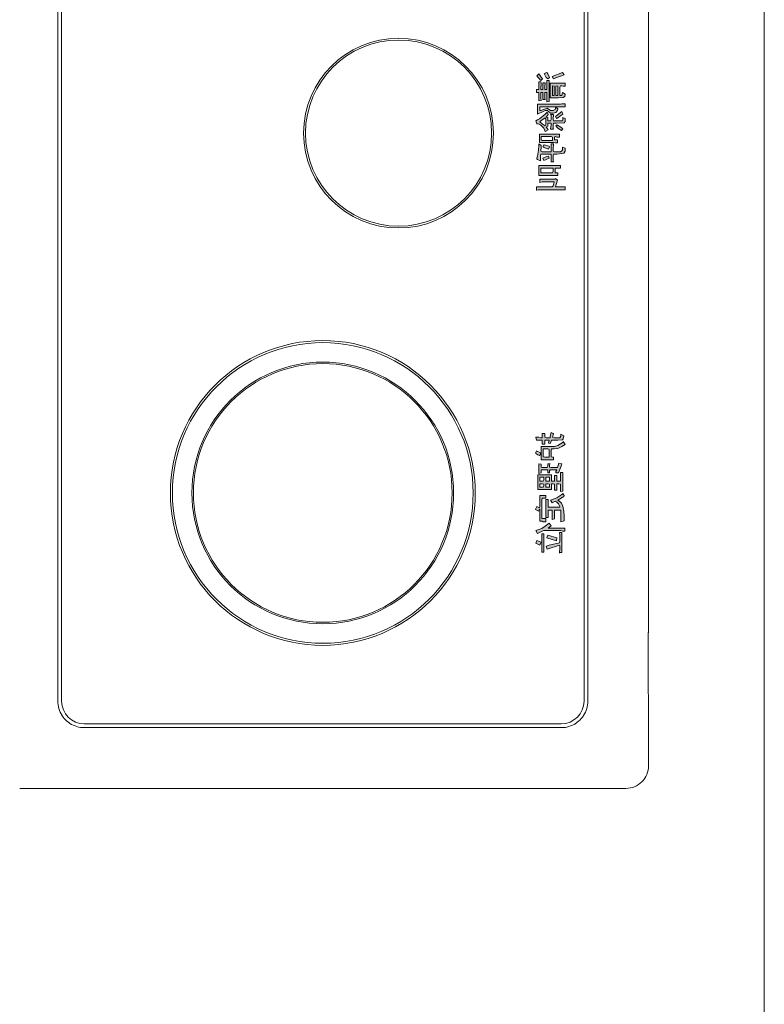
# Model space of a CAD drawing. Units: millimetres. Extents: x -2006000 to -375923, y 85936 to 1513505.
# Drawn here: x -530853 to -530264, y 470389 to 471169 of the extents above; entities that cross this region are included whole.
import ezdxf

# ---------------------------------------------------------------- set-up
doc = ezdxf.new("R2010")
doc.units = ezdxf.units.MM
doc.header["$LTSCALE"] = 1000
doc.layers.get('0').update_dxf_attribs({"lineweight": 15})
doc.layers.add('A_partition', color=40, linetype='Continuous', lineweight=18, true_color=0xffbf00)
doc.layers.add('病床呼叫系统', color=3, linetype='Continuous', lineweight=18, true_color=0x00ff00)
for name, color, linetype, lineweight in [('NBN-BM_KEY_ADXF_CONTINUOUS_LINE', 7, 'Continuous', 18), ('NBN-BM_KEY_TDXF_CONTINUOUS_LINE', 7, 'Continuous', 18), ('NBN-BM_TOP_DXF_CONTINUOUS_LINE', 7, 'Continuous', 18), ('NBN_BM_KEY_BDXF_CONTINUOUS_LINE', 7, 'Continuous', 18)]:
    doc.layers.add(name, color=color, linetype=linetype, lineweight=lineweight)

# ---------------------------------------------------------------- blocks, each defined once
blk = doc.blocks.new('模拟病房门口机_4')
at = {"lineweight": 0}
h = blk.add_hatch(color=256, dxfattribs=at)
h.paths.add_polyline_path([(5338.912, 2086.938), (5338.889, 2086.93), (5338.842, 2086.93), (5338.842, 2087.124), (5338.912, 2087.124)], flags=0)
h.paths.add_polyline_path([(5338.618, 2086.922), (5338.641, 2086.93), (5338.711, 2086.93), (5338.734, 2086.922), (5338.742, 2086.922), (5338.742, 2086.961), (5338.618, 2086.961), (5338.618, 2087.124), (5338.641, 2087.131), (5338.726, 2087.131), (5338.703, 2087.178), (5338.695, 2087.186), (5338.68, 2087.186), (5338.649, 2087.178), (5338.556, 2087.162), (5338.479, 2087.155), (5338.455, 2087.155), (5338.479, 2087.116), (5338.525, 2087.116), (5338.548, 2087.124), (5338.572, 2087.124), (5338.579, 2087.101), (5338.579, 2086.961), (5338.455, 2086.961), (5338.455, 2086.922), (5338.486, 2086.922), (5338.51, 2086.93), (5338.572, 2086.93), (5338.579, 2086.907), (5338.579, 2086.814), (5338.564, 2086.791), (5338.548, 2086.783), (5338.51, 2086.783), (5338.525, 2086.737), (5338.572, 2086.737), (5338.595, 2086.752), (5338.602, 2086.76), (5338.61, 2086.791), (5338.618, 2086.868)], flags=0)
h.paths.add_polyline_path([(5338.13, 2086.922), (5338.153, 2086.93), (5338.215, 2086.93), (5338.223, 2086.922), (5338.223, 2086.969), (5338.153, 2086.961), (5338.13, 2086.961), (5338.13, 2087.015), (5338.177, 2087.015), (5338.184, 2087.039), (5338.231, 2087.008), (5338.262, 2087.054), (5338.208, 2087.077), (5338.153, 2087.131), (5338.138, 2087.162), (5338.138, 2087.186), (5338.092, 2087.201), (5338.076, 2087.178), (5338.061, 2087.147), (5337.983, 2087.054), (5337.952, 2087.023), (5337.991, 2087.008), (5338.03, 2087.039), (5338.037, 2087.015), (5338.092, 2087.015), (5338.092, 2086.969), (5338.068, 2086.961), (5337.999, 2086.961), (5337.991, 2086.969), (5337.991, 2086.922), (5338.068, 2086.93), (5338.092, 2086.922), (5338.092, 2086.783), (5338.076, 2086.775), (5338.037, 2086.775), (5338.053, 2086.737), (5338.099, 2086.737), (5338.122, 2086.752), (5338.13, 2086.876)], flags=0)
h.paths.add_polyline_path([(5337.534, 2086.814), (5337.557, 2086.822), (5337.689, 2086.822), (5337.689, 2086.791), (5337.642, 2086.783), (5337.666, 2086.737), (5337.704, 2086.744), (5337.72, 2086.768), (5337.728, 2086.845), (5337.728, 2086.977), (5337.495, 2086.977), (5337.495, 2086.737), (5337.542, 2086.737), (5337.542, 2086.768), (5337.534, 2086.791)], flags=0)
h.paths.add_polyline_path([(5338.169, 2087.054), (5338.146, 2087.046), (5338.061, 2087.046), (5338.045, 2087.054), (5338.092, 2087.124), (5338.107, 2087.139), (5338.138, 2087.101)], flags=0)
h.paths.add_polyline_path([(5338.502, 2086.984), (5338.541, 2087), (5338.51, 2087.085), (5338.494, 2087.085), (5338.471, 2087.07), (5338.494, 2086.992)], flags=0)
h.paths.add_polyline_path([(5337.913, 2086.899), (5337.875, 2086.884), (5337.898, 2086.853), (5337.929, 2086.861), (5337.96, 2086.884), (5337.968, 2086.93), (5337.968, 2086.969), (5337.929, 2087.023), (5337.929, 2087.054), (5337.944, 2087.085), (5337.983, 2087.178), (5337.828, 2087.178), (5337.828, 2086.814), (5337.821, 2086.791), (5337.821, 2086.737), (5337.867, 2086.737), (5337.867, 2087.139), (5337.929, 2087.139), (5337.929, 2087.124), (5337.89, 2087.023), (5337.929, 2086.969), (5337.929, 2086.93)], flags=0)
h.paths.add_polyline_path([(5338.215, 2086.775), (5338.246, 2086.799), (5338.208, 2086.853), (5338.169, 2086.884), (5338.153, 2086.868), (5338.192, 2086.806)], flags=0)
h.paths.add_polyline_path([(5337.534, 2086.876), (5337.542, 2086.884), (5337.689, 2086.884), (5337.689, 2086.853), (5337.542, 2086.853)], flags=0)
h.paths.add_polyline_path([(5337.426, 2087.093), (5337.433, 2087.101), (5337.449, 2087.124), (5337.379, 2087.186), (5337.348, 2087.155), (5337.418, 2087.101)], flags=0)
h.paths.add_polyline_path([(5338.022, 2086.83), (5338.053, 2086.868), (5338.053, 2086.876), (5338.022, 2086.891), (5337.944, 2086.791), (5337.983, 2086.775), (5338.006, 2086.806)], flags=0)
h.paths.add_polyline_path([(5338.339, 2086.891), (5338.347, 2086.907), (5338.393, 2086.907), (5338.393, 2086.861), (5338.44, 2086.861), (5338.44, 2086.899), (5338.432, 2086.922), (5338.432, 2087.147), (5338.301, 2087.147), (5338.301, 2086.83), (5338.347, 2086.83), (5338.347, 2086.868)], flags=0)
h.paths.add_polyline_path([(5338.68, 2086.992), (5338.719, 2087.077), (5338.68, 2087.093), (5338.657, 2087.031), (5338.649, 2087.008), (5338.649, 2087)], flags=0)
h.paths.add_polyline_path([(5337.402, 2086.984), (5337.426, 2087.015), (5337.402, 2087.039), (5337.341, 2087.07), (5337.325, 2087.031), (5337.348, 2087.015)], flags=0)
h.paths.add_polyline_path([(5337.41, 2086.884), (5337.426, 2086.922), (5337.387, 2086.946), (5337.325, 2086.783), (5337.364, 2086.752)], flags=0)
h.paths.add_polyline_path([(5338.959, 2086.853), (5338.959, 2087.155), (5338.796, 2087.155), (5338.796, 2086.814), (5338.842, 2086.814), (5338.842, 2086.899), (5338.912, 2086.899), (5338.912, 2086.853)], flags=0)
h.paths.add_polyline_path([(5338.401, 2087.101), (5338.401, 2086.938), (5338.347, 2086.938), (5338.339, 2086.961), (5338.339, 2087.116), (5338.393, 2087.116)], flags=0)
h.paths.add_polyline_path([(5337.689, 2086.938), (5337.689, 2086.915), (5337.542, 2086.915), (5337.534, 2086.938)], flags=0)
h.paths.add_polyline_path([(5344.93, 2086.822), (5344.937, 2086.83), (5344.906, 2086.83), (5344.883, 2086.822), (5344.821, 2086.822), (5344.813, 2086.83), (5344.875, 2087.023), (5344.829, 2087.039), (5344.813, 2086.992), (5344.775, 2086.83), (5344.752, 2086.822), (5344.643, 2086.822), (5344.62, 2086.83), (5344.612, 2086.83), (5344.612, 2086.791), (5344.93, 2086.791)], flags=0)
h.paths.add_polyline_path([(5344.504, 2086.961), (5344.542, 2087.008), (5344.542, 2086.744), (5344.589, 2086.744), (5344.589, 2086.783), (5344.581, 2086.806), (5344.581, 2087.077), (5344.589, 2087.101), (5344.628, 2087.178), (5344.581, 2087.201), (5344.55, 2087.108), (5344.512, 2087.054), (5344.465, 2086.992)], flags=0)
h.paths.add_polyline_path([(5344.008, 2086.791), (5343.993, 2086.775), (5344.024, 2086.752), (5344.039, 2086.76), (5344.101, 2086.853), (5344.132, 2086.814), (5344.148, 2086.799), (5344.194, 2086.775), (5344.272, 2086.76), (5344.302, 2086.76), (5344.326, 2086.752), (5344.426, 2086.752), (5344.442, 2086.806), (5344.264, 2086.806), (5344.256, 2086.814), (5344.256, 2086.907), (5344.395, 2086.907), (5344.403, 2086.946), (5344.256, 2086.946), (5344.256, 2087.008), (5344.372, 2087.008), (5344.372, 2087.046), (5344.086, 2087.046), (5344.086, 2087.008), (5344.21, 2087.008), (5344.21, 2086.822), (5344.202, 2086.822), (5344.155, 2086.845), (5344.124, 2086.876), (5344.117, 2086.899), (5344.14, 2086.946), (5344.117, 2086.961), (5344.101, 2086.969), (5344.062, 2086.868)], flags=0)
h.paths.add_polyline_path([(5343.954, 2086.775), (5343.962, 2086.814), (5343.846, 2086.814), (5343.838, 2086.837), (5343.838, 2086.868), (5343.939, 2086.868), (5343.939, 2086.907), (5343.846, 2086.907), (5343.838, 2086.93), (5343.838, 2086.953), (5343.931, 2086.953), (5343.931, 2087.17), (5343.699, 2087.17), (5343.699, 2086.953), (5343.799, 2086.953), (5343.799, 2086.907), (5343.706, 2086.907), (5343.706, 2086.868), (5343.799, 2086.868), (5343.799, 2086.814), (5343.66, 2086.814), (5343.66, 2086.775)], flags=0)
h.paths.add_polyline_path([(5344.922, 2087.077), (5344.922, 2087.108), (5344.635, 2087.108), (5344.635, 2087.077)], flags=0)
h.paths.add_polyline_path([(5344.69, 2087.031), (5344.651, 2087.015), (5344.697, 2086.868), (5344.744, 2086.876), (5344.697, 2087.031)], flags=0)
h.paths.add_polyline_path([(5344.767, 2087.116), (5344.813, 2087.139), (5344.782, 2087.201), (5344.736, 2087.186)], flags=0)
h.paths.add_polyline_path([(5344.241, 2087.147), (5344.272, 2087.162), (5344.248, 2087.209), (5344.241, 2087.209), (5344.202, 2087.186), (5344.217, 2087.155), (5344.217, 2087.147), (5344.194, 2087.139), (5344.024, 2087.139), (5344.024, 2087.046), (5344.07, 2087.046), (5344.07, 2087.101), (5344.093, 2087.108), (5344.388, 2087.108), (5344.388, 2087.046), (5344.442, 2087.046), (5344.442, 2087.085), (5344.434, 2087.101), (5344.434, 2087.139), (5344.241, 2087.139)], flags=0)
h.paths.add_polyline_path([(5343.11, 2086.822), (5343.087, 2086.806), (5343.056, 2086.806), (5343.079, 2086.76), (5343.126, 2086.768), (5343.141, 2086.783), (5343.149, 2086.853), (5343.149, 2086.953), (5343.164, 2086.961), (5343.203, 2086.977), (5343.195, 2087), (5343.149, 2086.992), (5343.149, 2087.062), (5343.211, 2087.062), (5343.211, 2087.101), (5343.149, 2087.101), (5343.149, 2087.193), (5343.102, 2087.201), (5343.102, 2087.155), (5343.11, 2087.131), (5343.11, 2087.101), (5343.041, 2087.101), (5343.041, 2087.062), (5343.102, 2087.062), (5343.11, 2087.039), (5343.11, 2086.977), (5343.087, 2086.977), (5343.025, 2086.961), (5343.041, 2086.93), (5343.048, 2086.922), (5343.102, 2086.938), (5343.11, 2086.915)], flags=0)
h.paths.add_polyline_path([(5343.373, 2087.131), (5343.389, 2087.147), (5343.381, 2087.17), (5343.358, 2087.201), (5343.342, 2087.201), (5343.319, 2087.193), (5343.327, 2087.17), (5343.35, 2087.131)], flags=0)
h.paths.add_polyline_path([(5343.234, 2086.853), (5343.18, 2086.768), (5343.172, 2086.768), (5343.219, 2086.737), (5343.25, 2086.791), (5343.281, 2086.853), (5343.288, 2086.915), (5343.288, 2086.953), (5343.312, 2086.961), (5343.412, 2086.961), (5343.42, 2086.938), (5343.42, 2086.922), (5343.459, 2086.922), (5343.459, 2087.116), (5343.25, 2087.116), (5343.25, 2086.907)], flags=0)
h.paths.add_polyline_path([(5343.892, 2087.046), (5343.892, 2086.984), (5343.846, 2086.984), (5343.838, 2087.008), (5343.838, 2087.046)], flags=0)
h.paths.add_polyline_path([(5343.892, 2087.139), (5343.892, 2087.085), (5343.869, 2087.077), (5343.846, 2087.077), (5343.838, 2087.101), (5343.838, 2087.139)], flags=0)
h.paths.add_polyline_path([(5343.799, 2087.046), (5343.799, 2086.984), (5343.737, 2086.984), (5343.737, 2087.046)], flags=0)
h.paths.add_polyline_path([(5343.799, 2087.139), (5343.799, 2087.085), (5343.776, 2087.077), (5343.737, 2087.077), (5343.737, 2087.139)], flags=0)
h.paths.add_polyline_path([(5343.42, 2087.062), (5343.42, 2086.992), (5343.296, 2086.992), (5343.288, 2087.015), (5343.288, 2087.085), (5343.412, 2087.085)], flags=0)
h.paths.add_polyline_path([(5337.511, 2087.054), (5337.534, 2087.062), (5337.596, 2087.062), (5337.596, 2087.031), (5337.449, 2087.031), (5337.449, 2086.992), (5337.782, 2086.992), (5337.79, 2087.031), (5337.642, 2087.031), (5337.642, 2087.062), (5337.728, 2087.062), (5337.751, 2087.054), (5337.751, 2087.093), (5337.642, 2087.093), (5337.642, 2087.124), (5337.735, 2087.124), (5337.759, 2087.116), (5337.766, 2087.116), (5337.774, 2087.155), (5337.642, 2087.155), (5337.642, 2087.193), (5337.596, 2087.193), (5337.596, 2087.155), (5337.472, 2087.155), (5337.472, 2087.124), (5337.495, 2087.116), (5337.596, 2087.124), (5337.596, 2087.093), (5337.488, 2087.093), (5337.488, 2087.054)], flags=0)
h.paths.add_polyline_path([(5339.028, 2086.861), (5339.137, 2086.891), (5339.137, 2086.737), (5339.183, 2086.737), (5339.183, 2087.162), (5339.191, 2087.186), (5339.191, 2087.193), (5339.137, 2087.193), (5339.137, 2086.946), (5339.121, 2086.93), (5339.059, 2086.915), (5339.059, 2087.101), (5339.067, 2087.139), (5339.013, 2087.139), (5339.013, 2086.899), (5339.005, 2086.891)], flags=0)
h.paths.add_polyline_path([(5343.621, 2086.977), (5343.637, 2086.984), (5343.668, 2086.984), (5343.668, 2087.015), (5343.621, 2087.015), (5343.621, 2087.116), (5343.668, 2087.116), (5343.675, 2087.155), (5343.521, 2087.155), (5343.528, 2087.116), (5343.575, 2087.116), (5343.582, 2087.101), (5343.582, 2087.023), (5343.559, 2087.015), (5343.521, 2087.015), (5343.521, 2086.977), (5343.544, 2086.984), (5343.575, 2086.984), (5343.582, 2086.961), (5343.582, 2086.861), (5343.513, 2086.837), (5343.521, 2086.791), (5343.544, 2086.799), (5343.668, 2086.845), (5343.668, 2086.884), (5343.644, 2086.884), (5343.621, 2086.868)], flags=0)
at = {"layer": 'NBN-BM_KEY_ADXF_CONTINUOUS_LINE', "color": 0, "linetype": 'Continuous'}
blk.add_circle((5343.985, 2090.577), 2.049, dxfattribs=at)
at = {"layer": 'NBN-BM_KEY_TDXF_CONTINUOUS_LINE', "color": 0, "linetype": 'Continuous'}
for radius in [2.381, 2.072]:
    blk.add_circle((5343.985, 2090.577), radius, dxfattribs=at)
at = {"layer": 'NBN-BM_TOP_DXF_CONTINUOUS_LINE', "color": 0, "linetype": 'Continuous'}
for p, q in [((5348.665, 2085.776), (5348.665, 2095.377)), ((5329.288, 2094.774), (5347.282, 2094.774)), ((5347.282, 2094.714), (5329.288, 2094.714)), ((5347.642, 2086.8), (5347.642, 2094.354)), ((5347.702, 2094.354), (5347.702, 2086.8)), ((5337.379, 2087.186), (5337.348, 2087.155)), ((5337.348, 2087.155), (5337.418, 2087.101)), ((5337.449, 2087.124), (5337.379, 2087.186)), ((5337.433, 2087.101), (5337.449, 2087.124)), ((5337.472, 2087.155), (5337.472, 2087.124)), ((5337.596, 2087.155), (5337.472, 2087.155)), ((5337.472, 2087.124), (5337.495, 2087.116)), ((5337.495, 2087.116), (5337.596, 2087.124)), ((5337.596, 2087.193), (5337.596, 2087.155)), ((5337.642, 2087.193), (5337.596, 2087.193)), ((5337.596, 2087.124), (5337.596, 2087.093)), ((5337.642, 2087.155), (5337.642, 2087.193)), ((5337.774, 2087.155), (5337.642, 2087.155)), ((5337.642, 2087.093), (5337.642, 2087.124)), ((5337.642, 2087.124), (5337.735, 2087.124)), ((5337.735, 2087.124), (5337.759, 2087.116)), ((5337.759, 2087.116), (5337.766, 2087.116)), ((5337.766, 2087.116), (5337.774, 2087.155)), ((5337.828, 2087.178), (5337.828, 2086.814)), ((5337.983, 2087.178), (5337.828, 2087.178)), ((5337.867, 2086.737), (5337.867, 2087.139)), ((5337.867, 2087.139), (5337.929, 2087.139)), ((5337.929, 2087.124), (5337.89, 2087.023)), ((5337.929, 2087.139), (5337.929, 2087.124)), ((5337.944, 2087.085), (5337.983, 2087.178)), ((5338.061, 2087.147), (5337.983, 2087.054)), ((5338.045, 2087.054), (5338.092, 2087.124)), ((5338.076, 2087.178), (5338.061, 2087.147)), ((5338.092, 2087.201), (5338.076, 2087.178)), ((5338.138, 2087.186), (5338.092, 2087.201)), ((5338.092, 2087.124), (5338.107, 2087.139)), ((5338.107, 2087.139), (5338.138, 2087.101)), ((5338.138, 2087.162), (5338.138, 2087.186)), ((5338.153, 2087.131), (5338.138, 2087.162)), ((5338.208, 2087.077), (5338.153, 2087.131)), ((5338.301, 2087.147), (5338.301, 2086.83)), ((5338.432, 2087.147), (5338.301, 2087.147)), ((5338.339, 2086.961), (5338.339, 2087.116)), ((5338.339, 2087.116), (5338.393, 2087.116)), ((5338.393, 2087.116), (5338.401, 2087.101)), ((5338.432, 2086.922), (5338.432, 2087.147)), ((5338.455, 2087.155), (5338.479, 2087.116)), ((5338.479, 2087.155), (5338.455, 2087.155)), ((5338.556, 2087.162), (5338.479, 2087.155)), ((5338.479, 2087.116), (5338.525, 2087.116)), ((5338.525, 2087.116), (5338.548, 2087.124)), ((5338.548, 2087.124), (5338.572, 2087.124)), ((5338.649, 2087.178), (5338.556, 2087.162)), ((5338.572, 2087.124), (5338.579, 2087.101)), ((5338.618, 2087.124), (5338.641, 2087.131)), ((5338.618, 2086.961), (5338.618, 2087.124)), ((5338.641, 2087.131), (5338.726, 2087.131)), ((5338.68, 2087.186), (5338.649, 2087.178)), ((5338.695, 2087.186), (5338.68, 2087.186)), ((5338.703, 2087.178), (5338.695, 2087.186)), ((5338.726, 2087.131), (5338.703, 2087.178)), ((5338.796, 2087.155), (5338.796, 2086.814)), ((5338.959, 2087.155), (5338.796, 2087.155)), ((5338.842, 2086.93), (5338.842, 2087.124)), ((5338.842, 2087.124), (5338.912, 2087.124)), ((5338.912, 2087.124), (5338.912, 2086.938)), ((5338.959, 2086.853), (5338.959, 2087.155)), ((5339.013, 2087.139), (5339.013, 2086.899)), ((5339.067, 2087.139), (5339.013, 2087.139)), ((5339.059, 2087.101), (5339.067, 2087.139)), ((5339.137, 2087.193), (5339.137, 2086.946)), ((5339.191, 2087.193), (5339.137, 2087.193)), ((5339.183, 2087.162), (5339.191, 2087.186)), ((5339.183, 2086.737), (5339.183, 2087.162)), ((5339.191, 2087.186), (5339.191, 2087.193)), ((5343.102, 2087.201), (5343.102, 2087.155)), ((5343.149, 2087.193), (5343.102, 2087.201)), ((5343.102, 2087.155), (5343.11, 2087.131)), ((5343.11, 2087.131), (5343.11, 2087.101)), ((5343.149, 2087.101), (5343.149, 2087.193)), ((5343.25, 2087.116), (5343.25, 2086.907)), ((5343.459, 2087.116), (5343.25, 2087.116)), ((5343.342, 2087.201), (5343.319, 2087.193)), ((5343.319, 2087.193), (5343.327, 2087.17)), ((5343.327, 2087.17), (5343.35, 2087.131)), ((5343.358, 2087.201), (5343.342, 2087.201)), ((5343.35, 2087.131), (5343.373, 2087.131)), ((5343.381, 2087.17), (5343.358, 2087.201)), ((5343.373, 2087.131), (5343.389, 2087.147)), ((5343.389, 2087.147), (5343.381, 2087.17)), ((5343.459, 2086.922), (5343.459, 2087.116)), ((5343.521, 2087.155), (5343.528, 2087.116)), ((5343.675, 2087.155), (5343.521, 2087.155)), ((5343.528, 2087.116), (5343.575, 2087.116)), ((5343.575, 2087.116), (5343.582, 2087.101)), ((5343.621, 2087.015), (5343.621, 2087.116)), ((5343.621, 2087.116), (5343.668, 2087.116)), ((5343.668, 2087.116), (5343.675, 2087.155)), ((5343.699, 2087.17), (5343.699, 2086.953)), ((5343.931, 2087.17), (5343.699, 2087.17)), ((5343.737, 2087.077), (5343.737, 2087.139)), ((5343.737, 2087.139), (5343.799, 2087.139)), ((5343.799, 2087.139), (5343.799, 2087.085)), ((5343.838, 2087.101), (5343.838, 2087.139)), ((5343.838, 2087.139), (5343.892, 2087.139)), ((5343.892, 2087.139), (5343.892, 2087.085)), ((5343.931, 2086.953), (5343.931, 2087.17)), ((5344.024, 2087.139), (5344.024, 2087.046)), ((5344.194, 2087.139), (5344.024, 2087.139)), ((5344.07, 2087.101), (5344.093, 2087.108)), ((5344.093, 2087.108), (5344.388, 2087.108)), ((5344.217, 2087.147), (5344.194, 2087.139)), ((5344.241, 2087.209), (5344.202, 2087.186)), ((5344.202, 2087.186), (5344.217, 2087.155)), ((5344.217, 2087.155), (5344.217, 2087.147)), ((5344.248, 2087.209), (5344.241, 2087.209)), ((5344.241, 2087.147), (5344.272, 2087.162)), ((5344.241, 2087.139), (5344.241, 2087.147)), ((5344.434, 2087.139), (5344.241, 2087.139)), ((5344.272, 2087.162), (5344.248, 2087.209)), ((5344.388, 2087.108), (5344.388, 2087.046)), ((5344.434, 2087.101), (5344.434, 2087.139)), ((5344.55, 2087.108), (5344.512, 2087.054)), ((5344.581, 2087.201), (5344.55, 2087.108)), ((5344.628, 2087.178), (5344.581, 2087.201)), ((5344.589, 2087.101), (5344.628, 2087.178)), ((5344.635, 2087.108), (5344.635, 2087.077)), ((5344.922, 2087.108), (5344.635, 2087.108)), ((5344.782, 2087.201), (5344.736, 2087.186)), ((5344.736, 2087.186), (5344.767, 2087.116)), ((5344.767, 2087.116), (5344.813, 2087.139)), ((5344.813, 2087.139), (5344.782, 2087.201)), ((5344.922, 2087.077), (5344.922, 2087.108)), ((5337.341, 2087.07), (5337.325, 2087.031)), ((5337.325, 2087.031), (5337.348, 2087.015)), ((5337.402, 2087.039), (5337.341, 2087.07)), ((5337.348, 2087.015), (5337.402, 2086.984)), ((5337.426, 2087.015), (5337.402, 2087.039)), ((5337.402, 2086.984), (5337.426, 2087.015)), ((5337.418, 2087.101), (5337.426, 2087.093)), ((5337.426, 2087.093), (5337.433, 2087.101)), ((5337.449, 2087.031), (5337.449, 2086.992)), ((5337.596, 2087.031), (5337.449, 2087.031)), ((5337.449, 2086.992), (5337.782, 2086.992)), ((5337.488, 2087.093), (5337.488, 2087.054)), ((5337.596, 2087.093), (5337.488, 2087.093)), ((5337.488, 2087.054), (5337.511, 2087.054)), ((5337.495, 2086.977), (5337.495, 2086.737)), ((5337.728, 2086.977), (5337.495, 2086.977)), ((5337.511, 2087.054), (5337.534, 2087.062)), ((5337.534, 2087.062), (5337.596, 2087.062)), ((5337.596, 2087.062), (5337.596, 2087.031)), ((5337.751, 2087.093), (5337.642, 2087.093)), ((5337.642, 2087.031), (5337.642, 2087.062)), ((5337.642, 2087.062), (5337.728, 2087.062)), ((5337.79, 2087.031), (5337.642, 2087.031)), ((5337.728, 2087.062), (5337.751, 2087.054)), ((5337.728, 2086.845), (5337.728, 2086.977)), ((5337.751, 2087.054), (5337.751, 2087.093)), ((5337.782, 2086.992), (5337.79, 2087.031)), ((5337.89, 2087.023), (5337.929, 2086.969)), ((5337.929, 2087.054), (5337.944, 2087.085)), ((5337.929, 2087.023), (5337.929, 2087.054)), ((5337.968, 2086.969), (5337.929, 2087.023)), ((5337.929, 2086.969), (5337.929, 2086.93)), ((5337.983, 2087.054), (5337.952, 2087.023)), ((5337.952, 2087.023), (5337.991, 2087.008)), ((5337.968, 2086.93), (5337.968, 2086.969)), ((5337.991, 2087.008), (5338.03, 2087.039)), ((5337.991, 2086.969), (5337.991, 2086.922)), ((5337.999, 2086.961), (5337.991, 2086.969)), ((5338.068, 2086.961), (5337.999, 2086.961)), ((5338.03, 2087.039), (5338.037, 2087.015)), ((5338.037, 2087.015), (5338.092, 2087.015)), ((5338.061, 2087.046), (5338.045, 2087.054)), ((5338.146, 2087.046), (5338.061, 2087.046)), ((5338.092, 2086.969), (5338.068, 2086.961)), ((5338.092, 2087.015), (5338.092, 2086.969)), ((5338.13, 2086.961), (5338.13, 2087.015)), ((5338.13, 2087.015), (5338.177, 2087.015)), ((5338.153, 2086.961), (5338.13, 2086.961)), ((5338.138, 2087.101), (5338.169, 2087.054)), ((5338.169, 2087.054), (5338.146, 2087.046)), ((5338.223, 2086.969), (5338.153, 2086.961)), ((5338.177, 2087.015), (5338.184, 2087.039)), ((5338.184, 2087.039), (5338.231, 2087.008)), ((5338.262, 2087.054), (5338.208, 2087.077)), ((5338.223, 2086.922), (5338.223, 2086.969)), ((5338.231, 2087.008), (5338.262, 2087.054)), ((5338.347, 2086.938), (5338.339, 2086.961)), ((5338.401, 2087.101), (5338.401, 2086.938)), ((5338.455, 2086.961), (5338.455, 2086.922)), ((5338.579, 2086.961), (5338.455, 2086.961)), ((5338.494, 2087.085), (5338.471, 2087.07)), ((5338.471, 2087.07), (5338.494, 2086.992)), ((5338.51, 2087.085), (5338.494, 2087.085)), ((5338.494, 2086.992), (5338.502, 2086.984)), ((5338.502, 2086.984), (5338.541, 2087)), ((5338.541, 2087), (5338.51, 2087.085)), ((5338.579, 2087.101), (5338.579, 2086.961)), ((5338.742, 2086.961), (5338.618, 2086.961)), ((5338.657, 2087.031), (5338.649, 2087.008)), ((5338.649, 2087.008), (5338.649, 2087)), ((5338.649, 2087), (5338.68, 2086.992)), ((5338.68, 2087.093), (5338.657, 2087.031)), ((5338.719, 2087.077), (5338.68, 2087.093)), ((5338.68, 2086.992), (5338.719, 2087.077)), ((5338.742, 2086.922), (5338.742, 2086.961)), ((5339.059, 2086.915), (5339.059, 2087.101)), ((5343.087, 2086.977), (5343.025, 2086.961)), ((5343.025, 2086.961), (5343.041, 2086.93)), ((5343.041, 2087.101), (5343.041, 2087.062)), ((5343.11, 2087.101), (5343.041, 2087.101)), ((5343.041, 2087.062), (5343.102, 2087.062)), ((5343.11, 2086.977), (5343.087, 2086.977)), ((5343.102, 2087.062), (5343.11, 2087.039)), ((5343.11, 2087.039), (5343.11, 2086.977)), ((5343.211, 2087.101), (5343.149, 2087.101)), ((5343.149, 2086.992), (5343.149, 2087.062)), ((5343.149, 2087.062), (5343.211, 2087.062)), ((5343.195, 2087), (5343.149, 2086.992)), ((5343.149, 2086.953), (5343.164, 2086.961)), ((5343.149, 2086.853), (5343.149, 2086.953)), ((5343.164, 2086.961), (5343.203, 2086.977)), ((5343.203, 2086.977), (5343.195, 2087)), ((5343.211, 2087.062), (5343.211, 2087.101)), ((5343.288, 2087.015), (5343.288, 2087.085)), ((5343.288, 2087.085), (5343.412, 2087.085)), ((5343.296, 2086.992), (5343.288, 2087.015)), ((5343.288, 2086.953), (5343.312, 2086.961)), ((5343.288, 2086.915), (5343.288, 2086.953)), ((5343.42, 2086.992), (5343.296, 2086.992)), ((5343.312, 2086.961), (5343.412, 2086.961)), ((5343.412, 2087.085), (5343.42, 2087.062)), ((5343.412, 2086.961), (5343.42, 2086.938)), ((5343.42, 2087.062), (5343.42, 2086.992)), ((5343.521, 2087.015), (5343.521, 2086.977)), ((5343.559, 2087.015), (5343.521, 2087.015)), ((5343.521, 2086.977), (5343.544, 2086.984)), ((5343.544, 2086.984), (5343.575, 2086.984)), ((5343.582, 2087.023), (5343.559, 2087.015)), ((5343.575, 2086.984), (5343.582, 2086.961)), ((5343.582, 2087.101), (5343.582, 2087.023)), ((5343.582, 2086.961), (5343.582, 2086.861)), ((5343.668, 2087.015), (5343.621, 2087.015)), ((5343.621, 2086.977), (5343.637, 2086.984)), ((5343.621, 2086.868), (5343.621, 2086.977)), ((5343.637, 2086.984), (5343.668, 2086.984)), ((5343.668, 2086.984), (5343.668, 2087.015)), ((5343.699, 2086.953), (5343.799, 2086.953)), ((5343.776, 2087.077), (5343.737, 2087.077)), ((5343.737, 2086.984), (5343.737, 2087.046)), ((5343.737, 2087.046), (5343.799, 2087.046)), ((5343.799, 2086.984), (5343.737, 2086.984)), ((5343.799, 2087.085), (5343.776, 2087.077)), ((5343.799, 2087.046), (5343.799, 2086.984)), ((5343.799, 2086.953), (5343.799, 2086.907)), ((5343.846, 2087.077), (5343.838, 2087.101)), ((5343.838, 2087.008), (5343.838, 2087.046)), ((5343.838, 2087.046), (5343.892, 2087.046)), ((5343.846, 2086.984), (5343.838, 2087.008)), ((5343.838, 2086.93), (5343.838, 2086.953)), ((5343.838, 2086.953), (5343.931, 2086.953)), ((5343.869, 2087.077), (5343.846, 2087.077)), ((5343.892, 2086.984), (5343.846, 2086.984)), ((5343.892, 2087.085), (5343.869, 2087.077)), ((5343.892, 2087.046), (5343.892, 2086.984)), ((5344.024, 2087.046), (5344.07, 2087.046)), ((5344.101, 2086.969), (5344.062, 2086.868)), ((5344.07, 2087.046), (5344.07, 2087.101)), ((5344.086, 2087.046), (5344.086, 2087.008)), ((5344.372, 2087.046), (5344.086, 2087.046)), ((5344.086, 2087.008), (5344.21, 2087.008)), ((5344.117, 2086.961), (5344.101, 2086.969)), ((5344.14, 2086.946), (5344.117, 2086.961)), ((5344.21, 2087.008), (5344.21, 2086.822)), ((5344.256, 2086.946), (5344.256, 2087.008)), ((5344.256, 2087.008), (5344.372, 2087.008)), ((5344.372, 2087.008), (5344.372, 2087.046)), ((5344.388, 2087.046), (5344.442, 2087.046)), ((5344.442, 2087.085), (5344.434, 2087.101)), ((5344.442, 2087.046), (5344.442, 2087.085)), ((5344.512, 2087.054), (5344.465, 2086.992)), ((5344.465, 2086.992), (5344.504, 2086.961)), ((5344.504, 2086.961), (5344.542, 2087.008)), ((5344.542, 2087.008), (5344.542, 2086.744)), ((5344.581, 2087.077), (5344.589, 2087.101)), ((5344.581, 2086.806), (5344.581, 2087.077)), ((5344.635, 2087.077), (5344.922, 2087.077)), ((5344.69, 2087.031), (5344.651, 2087.015)), ((5344.651, 2087.015), (5344.697, 2086.868)), ((5344.697, 2087.031), (5344.69, 2087.031)), ((5344.744, 2086.876), (5344.697, 2087.031)), ((5344.813, 2086.992), (5344.775, 2086.83)), ((5344.829, 2087.039), (5344.813, 2086.992)), ((5344.813, 2086.83), (5344.875, 2087.023)), ((5344.875, 2087.023), (5344.829, 2087.039)), ((5337.387, 2086.946), (5337.325, 2086.783)), ((5337.364, 2086.752), (5337.41, 2086.884)), ((5337.426, 2086.922), (5337.387, 2086.946)), ((5337.41, 2086.884), (5337.426, 2086.922)), ((5337.542, 2086.915), (5337.534, 2086.938)), ((5337.534, 2086.938), (5337.689, 2086.938)), ((5337.534, 2086.876), (5337.542, 2086.884)), ((5337.542, 2086.853), (5337.534, 2086.876)), ((5337.534, 2086.814), (5337.557, 2086.822)), ((5337.534, 2086.791), (5337.534, 2086.814)), ((5337.689, 2086.915), (5337.542, 2086.915)), ((5337.542, 2086.884), (5337.689, 2086.884)), ((5337.689, 2086.853), (5337.542, 2086.853)), ((5337.557, 2086.822), (5337.689, 2086.822)), ((5337.689, 2086.938), (5337.689, 2086.915)), ((5337.689, 2086.884), (5337.689, 2086.853)), ((5337.689, 2086.822), (5337.689, 2086.791)), ((5337.72, 2086.768), (5337.728, 2086.845)), ((5337.828, 2086.814), (5337.821, 2086.791)), ((5337.913, 2086.899), (5337.875, 2086.884)), ((5337.875, 2086.884), (5337.898, 2086.853)), ((5337.898, 2086.853), (5337.929, 2086.861)), ((5337.929, 2086.93), (5337.913, 2086.899)), ((5337.929, 2086.861), (5337.96, 2086.884)), ((5338.022, 2086.891), (5337.944, 2086.791)), ((5337.96, 2086.884), (5337.968, 2086.93)), ((5337.983, 2086.775), (5338.006, 2086.806)), ((5337.991, 2086.922), (5338.068, 2086.93)), ((5338.006, 2086.806), (5338.022, 2086.83)), ((5338.053, 2086.876), (5338.022, 2086.891)), ((5338.022, 2086.83), (5338.053, 2086.868)), ((5338.053, 2086.868), (5338.053, 2086.876)), ((5338.068, 2086.93), (5338.092, 2086.922)), ((5338.092, 2086.922), (5338.092, 2086.783)), ((5338.122, 2086.752), (5338.13, 2086.876)), ((5338.13, 2086.922), (5338.153, 2086.93)), ((5338.13, 2086.876), (5338.13, 2086.922)), ((5338.153, 2086.93), (5338.215, 2086.93)), ((5338.169, 2086.884), (5338.153, 2086.868)), ((5338.153, 2086.868), (5338.192, 2086.806)), ((5338.208, 2086.853), (5338.169, 2086.884)), ((5338.192, 2086.806), (5338.215, 2086.775)), ((5338.246, 2086.799), (5338.208, 2086.853)), ((5338.215, 2086.93), (5338.223, 2086.922)), ((5338.215, 2086.775), (5338.246, 2086.799)), ((5338.301, 2086.83), (5338.347, 2086.83)), ((5338.339, 2086.891), (5338.347, 2086.907)), ((5338.347, 2086.868), (5338.339, 2086.891)), ((5338.401, 2086.938), (5338.347, 2086.938)), ((5338.347, 2086.907), (5338.393, 2086.907)), ((5338.347, 2086.83), (5338.347, 2086.868)), ((5338.393, 2086.907), (5338.393, 2086.861)), ((5338.393, 2086.861), (5338.44, 2086.861)), ((5338.44, 2086.899), (5338.432, 2086.922)), ((5338.44, 2086.861), (5338.44, 2086.899)), ((5338.455, 2086.922), (5338.486, 2086.922)), ((5338.486, 2086.922), (5338.51, 2086.93)), ((5338.51, 2086.93), (5338.572, 2086.93)), ((5338.579, 2086.814), (5338.564, 2086.791)), ((5338.572, 2086.93), (5338.579, 2086.907)), ((5338.579, 2086.907), (5338.579, 2086.814)), ((5338.61, 2086.791), (5338.618, 2086.868)), ((5338.618, 2086.922), (5338.641, 2086.93)), ((5338.618, 2086.868), (5338.618, 2086.922)), ((5338.641, 2086.93), (5338.711, 2086.93)), ((5338.711, 2086.93), (5338.734, 2086.922)), ((5338.734, 2086.922), (5338.742, 2086.922)), ((5338.796, 2086.814), (5338.842, 2086.814)), ((5338.889, 2086.93), (5338.842, 2086.93)), ((5338.842, 2086.814), (5338.842, 2086.899)), ((5338.842, 2086.899), (5338.912, 2086.899)), ((5338.912, 2086.938), (5338.889, 2086.93)), ((5338.912, 2086.899), (5338.912, 2086.853)), ((5338.912, 2086.853), (5338.959, 2086.853)), ((5339.013, 2086.899), (5339.005, 2086.891)), ((5339.005, 2086.891), (5339.028, 2086.861)), ((5339.028, 2086.861), (5339.137, 2086.891)), ((5339.121, 2086.93), (5339.059, 2086.915)), ((5339.137, 2086.946), (5339.121, 2086.93)), ((5339.137, 2086.891), (5339.137, 2086.737)), ((5343.041, 2086.93), (5343.048, 2086.922)), ((5343.048, 2086.922), (5343.102, 2086.938)), ((5343.056, 2086.806), (5343.079, 2086.76)), ((5343.087, 2086.806), (5343.056, 2086.806)), ((5343.11, 2086.822), (5343.087, 2086.806)), ((5343.102, 2086.938), (5343.11, 2086.915)), ((5343.11, 2086.915), (5343.11, 2086.822)), ((5343.141, 2086.783), (5343.149, 2086.853)), ((5343.234, 2086.853), (5343.18, 2086.768)), ((5343.25, 2086.907), (5343.234, 2086.853)), ((5343.25, 2086.791), (5343.281, 2086.853)), ((5343.281, 2086.853), (5343.288, 2086.915)), ((5343.42, 2086.938), (5343.42, 2086.922)), ((5343.42, 2086.922), (5343.459, 2086.922)), ((5343.582, 2086.861), (5343.513, 2086.837)), ((5343.513, 2086.837), (5343.521, 2086.791)), ((5343.521, 2086.791), (5343.544, 2086.799)), ((5343.544, 2086.799), (5343.668, 2086.845)), ((5343.644, 2086.884), (5343.621, 2086.868)), ((5343.668, 2086.884), (5343.644, 2086.884)), ((5343.66, 2086.814), (5343.66, 2086.775)), ((5343.799, 2086.814), (5343.66, 2086.814)), ((5343.668, 2086.845), (5343.668, 2086.884)), ((5343.706, 2086.907), (5343.706, 2086.868)), ((5343.799, 2086.907), (5343.706, 2086.907)), ((5343.706, 2086.868), (5343.799, 2086.868)), ((5343.799, 2086.868), (5343.799, 2086.814)), ((5343.846, 2086.907), (5343.838, 2086.93)), ((5343.838, 2086.837), (5343.838, 2086.868)), ((5343.838, 2086.868), (5343.939, 2086.868)), ((5343.846, 2086.814), (5343.838, 2086.837)), ((5343.939, 2086.907), (5343.846, 2086.907)), ((5343.962, 2086.814), (5343.846, 2086.814)), ((5343.939, 2086.868), (5343.939, 2086.907)), ((5343.954, 2086.775), (5343.962, 2086.814)), ((5344.062, 2086.868), (5344.008, 2086.791)), ((5344.039, 2086.76), (5344.101, 2086.853)), ((5344.101, 2086.853), (5344.132, 2086.814)), ((5344.117, 2086.899), (5344.14, 2086.946)), ((5344.124, 2086.876), (5344.117, 2086.899)), ((5344.155, 2086.845), (5344.124, 2086.876)), ((5344.132, 2086.814), (5344.148, 2086.799)), ((5344.148, 2086.799), (5344.194, 2086.775)), ((5344.202, 2086.822), (5344.155, 2086.845)), ((5344.21, 2086.822), (5344.202, 2086.822)), ((5344.403, 2086.946), (5344.256, 2086.946)), ((5344.256, 2086.814), (5344.256, 2086.907)), ((5344.256, 2086.907), (5344.395, 2086.907)), ((5344.264, 2086.806), (5344.256, 2086.814)), ((5344.442, 2086.806), (5344.264, 2086.806)), ((5344.395, 2086.907), (5344.403, 2086.946)), ((5344.426, 2086.752), (5344.442, 2086.806)), ((5344.589, 2086.783), (5344.581, 2086.806)), ((5344.612, 2086.83), (5344.612, 2086.791)), ((5344.62, 2086.83), (5344.612, 2086.83)), ((5344.643, 2086.822), (5344.62, 2086.83)), ((5344.752, 2086.822), (5344.643, 2086.822)), ((5344.697, 2086.868), (5344.744, 2086.876)), ((5344.775, 2086.83), (5344.752, 2086.822)), ((5344.821, 2086.822), (5344.813, 2086.83)), ((5344.883, 2086.822), (5344.821, 2086.822)), ((5344.906, 2086.83), (5344.883, 2086.822)), ((5344.937, 2086.83), (5344.906, 2086.83)), ((5344.93, 2086.822), (5344.937, 2086.83)), ((5344.93, 2086.791), (5344.93, 2086.822)), ((5337.325, 2086.783), (5337.364, 2086.752)), ((5337.495, 2086.737), (5337.542, 2086.737)), ((5337.542, 2086.768), (5337.534, 2086.791)), ((5337.542, 2086.737), (5337.542, 2086.768)), ((5337.689, 2086.791), (5337.642, 2086.783)), ((5337.642, 2086.783), (5337.666, 2086.737)), ((5337.666, 2086.737), (5337.704, 2086.744)), ((5337.704, 2086.744), (5337.72, 2086.768)), ((5337.821, 2086.791), (5337.821, 2086.737)), ((5337.821, 2086.737), (5337.867, 2086.737)), ((5337.944, 2086.791), (5337.983, 2086.775)), ((5338.037, 2086.775), (5338.053, 2086.737)), ((5338.076, 2086.775), (5338.037, 2086.775)), ((5338.053, 2086.737), (5338.099, 2086.737)), ((5338.092, 2086.783), (5338.076, 2086.775)), ((5338.099, 2086.737), (5338.122, 2086.752)), ((5338.51, 2086.783), (5338.525, 2086.737)), ((5338.548, 2086.783), (5338.51, 2086.783)), ((5338.525, 2086.737), (5338.572, 2086.737)), ((5338.564, 2086.791), (5338.548, 2086.783)), ((5338.572, 2086.737), (5338.595, 2086.752)), ((5338.595, 2086.752), (5338.602, 2086.76)), ((5338.602, 2086.76), (5338.61, 2086.791)), ((5339.137, 2086.737), (5339.183, 2086.737)), ((5343.079, 2086.76), (5343.126, 2086.768)), ((5343.126, 2086.768), (5343.141, 2086.783)), ((5343.172, 2086.768), (5343.219, 2086.737)), ((5343.18, 2086.768), (5343.172, 2086.768)), ((5343.219, 2086.737), (5343.25, 2086.791)), ((5343.66, 2086.775), (5343.954, 2086.775)), ((5344.008, 2086.791), (5343.993, 2086.775)), ((5343.993, 2086.775), (5344.024, 2086.752)), ((5344.024, 2086.752), (5344.039, 2086.76)), ((5344.194, 2086.775), (5344.272, 2086.76)), ((5344.272, 2086.76), (5344.302, 2086.76)), ((5344.302, 2086.76), (5344.326, 2086.752)), ((5344.326, 2086.752), (5344.426, 2086.752)), ((5344.542, 2086.744), (5344.589, 2086.744)), ((5344.589, 2086.744), (5344.589, 2086.783)), ((5344.612, 2086.791), (5344.93, 2086.791)), ((5329.288, 2086.44), (5347.282, 2086.44)), ((5347.282, 2086.38), (5329.288, 2086.38)), ((5330.375, 2085.417), (5346.196, 2085.417)), ((5346.196, 2085.417), (5346.202, 2085.423)), ((5347.108, 2085.426), (5346.262, 2085.426)), ((5347.175, 2085.417), (5347.168, 2085.423)), ((5347.175, 2085.417), (5348.306, 2085.417))]:
    blk.add_line(p, q, dxfattribs=at)
for centre, radius in [((5343.985, 2090.577), 2.414), ((5338.285, 2089.377), 1.503)]:
    blk.add_circle(centre, radius, dxfattribs=at)
for centre, radius, start, end in [((5347.282, 2094.354), 0.419, 57.2032, 90.0359), ((5347.282, 2094.354), 0.36, 0, 90), ((5347.283, 2094.355), 0.419, 53.1327, 57.2272), ((5347.282, 2094.354), 0.42, 36.8699, 53.1301), ((5347.283, 2094.355), 0.419, 32.7736, 36.8677), ((5347.283, 2094.354), 0.419, 359.9546, 32.8074), ((5347.282, 2086.8), 0.36, 270, 360), ((5347.283, 2086.799), 0.419, 327.2032, 0.0359), ((5347.282, 2086.8), 0.42, 306.8699, 323.1301), ((5347.283, 2086.799), 0.419, 323.1327, 327.2272), ((5347.283, 2086.799), 0.419, 269.9547, 302.8077), ((5347.283, 2086.798), 0.419, 302.7741, 306.8686), ((5348.306, 2085.776), 0.359, 269.9696, 0.0304)]:
    blk.add_arc(centre, radius, start, end, dxfattribs=at)
for points, knots in [([(5346.202, 2085.423), (5346.203, 2085.424), (5346.211, 2085.424), (5346.222, 2085.426), (5346.241, 2085.426), (5346.255, 2085.426), (5346.262, 2085.426)], [0, 0, 0, 0, 4766.722105, 16117.433174, 32482.202166, 51543.519288, 51543.519288, 51543.519288, 51543.519288]), ([(5347.108, 2085.426), (5347.116, 2085.426), (5347.129, 2085.426), (5347.148, 2085.426), (5347.16, 2085.424), (5347.167, 2085.424), (5347.168, 2085.423)], [0, 0, 0, 0, 19064.762996, 35432.490385, 46785.253417, 51552.837242, 51552.837242, 51552.837242, 51552.837242])]:
    blk.add_open_spline(points, degree=3, knots=knots, dxfattribs=at)
at = {"layer": 'NBN_BM_KEY_BDXF_CONTINUOUS_LINE', "color": 0, "linetype": 'Continuous'}
blk.add_circle((5338.285, 2089.377), 1.474, dxfattribs=at)

msp = doc.modelspace()

# ---------------------------------------------------------------- linework, layer by layer
at = {"layer": 'A_partition'}
msp.add_line((-530263.75, 469085.62), (-530263.75, 473620.62), dxfattribs=at)
msp.add_line((-530263.75, 469085.62), (-530263.75, 473620.62), dxfattribs=at)

# ---------------------------------------------------------------- block references
at = {"layer": '病床呼叫系统', "color": 3, "xscale": -50, "yscale": 50, "zscale": 50, "rotation": 90}
msp.add_blockref('模拟病房门口机_4', (-426084.52, 737993.09), dxfattribs=at)

doc.saveas('drawing.dxf')
